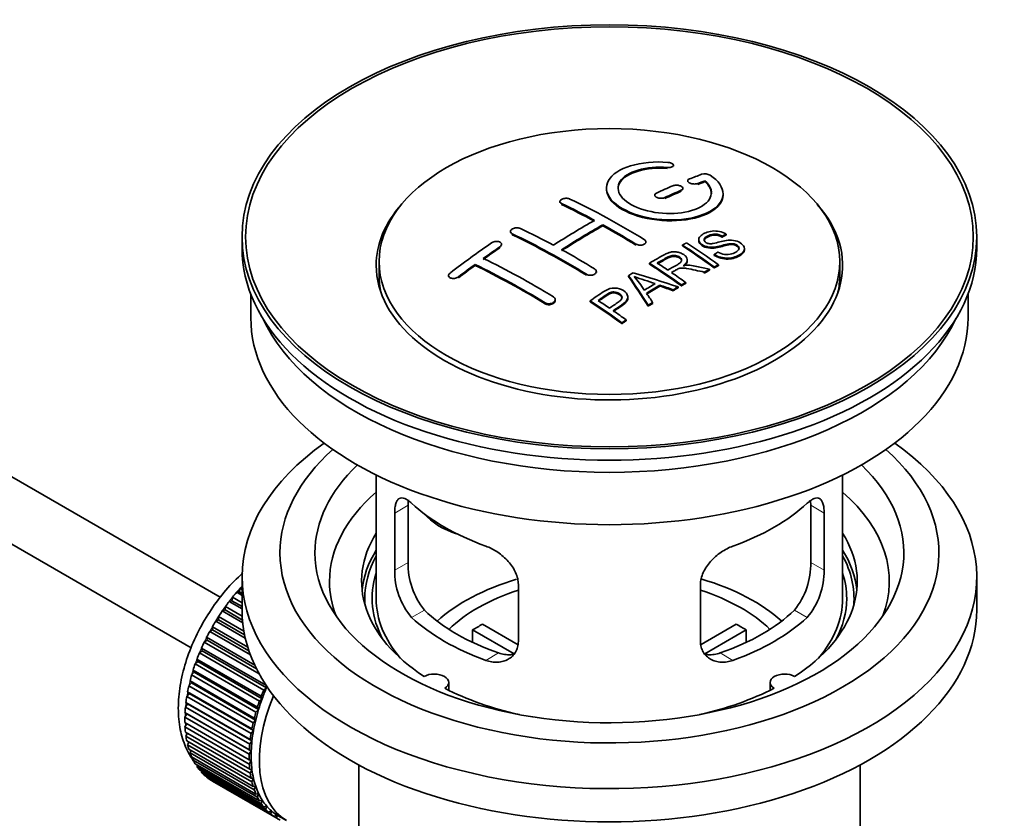
# Model space of a CAD drawing. Units: millimetres. Extents: x 0 to 1612, y 0 to 2040.
# Drawn here: x 1444 to 1528, y 212 to 280 of the extents above; entities that cross this region are included whole.
import ezdxf

# ---------------------------------------------------------------- set-up
doc = ezdxf.new("R2010")
doc.units = ezdxf.units.MM
doc.layers.add('DV6_Défaut', color=7, linetype='Continuous')
doc.layers.add('Défaut', color=7, linetype='Continuous')

# ---------------------------------------------------------------- blocks, each defined once
blk = doc.blocks.new('SE5')
at = {"layer": 'DV6_Défaut', "color": 7, "linetype": 'Continuous', "lineweight": 35}
for p, q in [((1460.899, 230.558), (1361.542, 287.922)), ((1359.264, 283.464), (1458.416, 226.218)), ((1499.762, 267.536), (1499.762, 267.619)), ((1500.986, 266.285), (1500.986, 266.202)), ((1502.457, 266.209), (1502.457, 266.291)), ((1500.572, 265.55), (1500.572, 265.633)), ((1504.011, 265.078), (1504.011, 265.161)), ((1490.026, 264.504), (1490.026, 264.422)), ((1498.158, 265.061), (1498.158, 264.978)), ((1485.783, 261.924), (1485.783, 261.842)), ((1493.708, 262.424), (1493.708, 262.506)), ((1462.768, 261.478), (1462.768, 260.498)), ((1497.39, 260.958), (1497.39, 261.04)), ((1501.924, 261.235), (1501.924, 261.153)), ((1503.945, 261.453), (1503.945, 261.535)), ((1504.267, 261.63), (1504.267, 261.713)), ((1525.768, 260.498), (1525.768, 261.478)), ((1485.016, 260.756), (1485.016, 260.838)), ((1500.525, 260.691), (1500.525, 260.773)), ((1505.85, 260.371), (1505.85, 260.454)), ((1474.518, 259.355), (1474.518, 258.131)), ((1497.711, 259.143), (1497.711, 259.224)), ((1500.946, 259.42), (1500.946, 259.502)), ((1503.259, 259.889), (1503.259, 259.971)), ((1514.018, 258.131), (1514.018, 259.355)), ((1482.748, 259.03), (1482.748, 259.113)), ((1493.147, 258.424), (1493.147, 258.506)), ((1502.402, 258.366), (1502.402, 258.448)), ((1502.854, 258.607), (1502.854, 258.689)), ((1503.261, 258.82), (1503.261, 258.903)), ((1503.623, 259.007), (1503.623, 259.089)), ((1480.48, 258.151), (1480.48, 258.068)), ((1495.91, 258.063), (1495.91, 258.144)), ((1500.807, 257.48), (1500.807, 257.562)), ((1498.597, 257.251), (1498.597, 257.333)), ((1499.742, 256.857), (1499.742, 256.94)), ((1500.155, 257.101), (1500.155, 257.184)), ((1500.446, 257.272), (1500.446, 257.354)), ((1463.518, 256.553), (1463.518, 254.538)), ((1489.612, 256.016), (1489.612, 256.099)), ((1492.609, 255.901), (1492.609, 255.983)), ((1495.855, 256.205), (1495.855, 256.287)), ((1497.977, 255.772), (1497.977, 255.855)), ((1525.018, 254.538), (1525.018, 256.553)), ((1497.594, 255.528), (1497.594, 255.611)), ((1495.706, 254.277), (1495.706, 254.359)), ((1495.345, 254.029), (1495.345, 254.111)), ((1474.268, 241.053), (1474.268, 230.451)), ((1514.268, 230.451), (1514.268, 241.053)), ((1477.006, 233.549), (1477.006, 238.448)), ((1511.529, 238.448), (1511.529, 233.549)), ((1475.854, 237.783), (1475.854, 232.884)), ((1512.681, 232.884), (1512.681, 237.783)), ((1462.768, 232.329), (1462.768, 229.472)), ((1525.768, 229.472), (1525.768, 232.329)), ((1486.461, 226.761), (1486.461, 231.66)), ((1502.075, 231.66), (1502.075, 226.761)), ((1461.903, 230.266), (1461.954, 230.566)), ((1461.954, 230.566), (1462.768, 230.096)), ((1462.308, 230.99), (1462.532, 231.019)), ((1462.768, 230.725), (1462.308, 230.99)), ((1462.532, 231.019), (1462.604, 231.325)), ((1462.532, 231.019), (1462.768, 230.883)), ((1462.604, 231.325), (1462.768, 231.23)), ((1461.308, 229.468), (1461.337, 229.759)), ((1461.337, 229.759), (1462.782, 228.925)), ((1461.673, 230.209), (1461.903, 230.266)), ((1462.768, 229.577), (1461.673, 230.209)), ((1461.903, 230.266), (1462.768, 229.767)), ((1460.75, 228.631), (1460.758, 228.913)), ((1460.758, 228.913), (1462.924, 227.662)), ((1461.072, 229.384), (1461.308, 229.468)), ((1462.825, 228.372), (1461.072, 229.384)), ((1461.308, 229.468), (1462.804, 228.604)), ((1460.234, 227.764), (1460.22, 228.033)), ((1460.22, 228.033), (1463.257, 226.28)), ((1460.511, 228.522), (1460.75, 228.631)), ((1463.046, 227.058), (1460.511, 228.522)), ((1460.75, 228.631), (1462.985, 227.341)), ((1483.386, 228.242), (1486.43, 226.485)), ((1502.129, 226.498), (1505.149, 228.242)), ((1459.994, 227.629), (1460.234, 227.764)), ((1463.485, 225.613), (1459.994, 227.629)), ((1460.234, 227.764), (1463.361, 225.958)), ((1486.086, 225.704), (1482.538, 227.752)), ((1482.538, 226.683), (1482.538, 227.752)), ((1505.998, 227.752), (1502.46, 225.71)), ((1505.998, 227.752), (1505.998, 226.683)), ((1459.525, 226.712), (1459.764, 226.872)), ((1464.229, 223.996), (1459.525, 226.712)), ((1459.764, 226.872), (1459.729, 227.126)), ((1459.729, 227.126), (1463.849, 224.748)), ((1459.764, 226.872), (1464.006, 224.423)), ((1459.108, 225.78), (1459.345, 225.963)), ((1464.624, 222.596), (1459.108, 225.78)), ((1459.345, 225.963), (1459.289, 226.2)), ((1459.289, 226.2), (1464.804, 223.016)), ((1459.345, 225.963), (1464.86, 222.779)), ((1458.747, 224.84), (1458.978, 225.044)), ((1464.262, 221.655), (1458.747, 224.84)), ((1458.978, 225.044), (1458.902, 225.262)), ((1458.902, 225.262), (1464.417, 222.078)), ((1458.978, 225.044), (1464.494, 221.86)), ((1458.443, 223.898), (1458.669, 224.123)), ((1463.959, 220.714), (1458.443, 223.898)), ((1458.669, 224.123), (1458.572, 224.32)), ((1458.572, 224.32), (1464.088, 221.136)), ((1458.669, 224.123), (1464.184, 220.938)), ((1458.201, 222.964), (1458.418, 223.206)), ((1463.716, 219.779), (1458.201, 222.964)), ((1458.418, 223.206), (1458.302, 223.382)), ((1458.302, 223.382), (1463.817, 220.197)), ((1458.418, 223.206), (1463.933, 220.022)), ((1464.804, 223.016), (1464.86, 222.779)), ((1480.492, 222.58), (1480.492, 223.246)), ((1508.044, 223.246), (1508.044, 222.58)), ((1458.021, 222.043), (1458.228, 222.302)), ((1458.228, 222.302), (1458.094, 222.454)), ((1458.094, 222.454), (1463.609, 219.27)), ((1458.228, 222.302), (1463.743, 219.118)), ((1464.417, 222.078), (1464.494, 221.86)), ((1464.86, 222.779), (1464.624, 222.596)), ((1457.905, 221.144), (1458.101, 221.418)), ((1458.101, 221.418), (1457.949, 221.545)), ((1457.949, 221.545), (1463.464, 218.36)), ((1463.536, 218.859), (1458.021, 222.043)), ((1458.101, 221.418), (1463.616, 218.233)), ((1464.494, 221.86), (1464.262, 221.655)), ((1457.854, 220.275), (1458.037, 220.56)), ((1458.037, 220.56), (1457.869, 220.661)), ((1457.869, 220.661), (1463.384, 217.477)), ((1463.42, 217.96), (1457.905, 221.144)), ((1458.037, 220.56), (1463.552, 217.375)), ((1464.184, 220.938), (1463.959, 220.714)), ((1464.088, 221.136), (1464.184, 220.938)), ((1463.37, 217.09), (1457.854, 220.275)), ((1457.854, 219.81), (1463.37, 216.626)), ((1457.869, 219.441), (1458.023, 219.713)), ((1463.933, 220.022), (1463.716, 219.779)), ((1463.817, 220.197), (1463.933, 220.022)), ((1463.384, 216.256), (1457.869, 219.441)), ((1457.905, 218.999), (1463.42, 215.815)), ((1457.949, 218.65), (1458.075, 218.901)), ((1463.743, 219.118), (1463.536, 218.859)), ((1463.609, 219.27), (1463.743, 219.118)), ((1463.464, 215.465), (1457.949, 218.65)), ((1458.021, 218.234), (1463.536, 215.05)), ((1458.094, 217.907), (1458.193, 218.135)), ((1463.609, 214.723), (1458.094, 217.907)), ((1463.616, 218.233), (1463.42, 217.96)), ((1463.464, 218.36), (1463.616, 218.233)), ((1458.201, 217.521), (1463.716, 214.337)), ((1458.302, 217.22), (1458.377, 217.42)), ((1463.817, 214.036), (1458.302, 217.22)), ((1463.552, 217.375), (1463.37, 217.09)), ((1463.384, 217.477), (1463.552, 217.375)), ((1458.443, 216.867), (1463.959, 213.682)), ((1458.572, 216.593), (1458.625, 216.762)), ((1464.088, 213.409), (1458.572, 216.593)), ((1458.747, 216.276), (1464.262, 213.091)), ((1458.902, 216.032), (1458.935, 216.167)), ((1463.37, 216.626), (1463.552, 216.551)), ((1463.552, 216.551), (1463.384, 216.256)), ((1472.768, 216.18), (1472.768, 199.016)), ((1515.768, 199.016), (1515.768, 216.18)), ((1464.417, 212.848), (1458.902, 216.032)), ((1459.108, 215.753), (1464.624, 212.568)), ((1459.289, 215.541), (1459.307, 215.638)), ((1464.804, 212.357), (1459.289, 215.541)), ((1463.42, 215.815), (1463.616, 215.767)), ((1463.616, 215.767), (1463.464, 215.465)), ((1459.525, 215.302), (1465.04, 212.117)), ((1459.729, 215.124), (1459.736, 215.18)), ((1465.245, 211.94), (1459.729, 215.124)), ((1459.994, 214.927), (1465.509, 211.743)), ((1460.22, 214.784), (1460.221, 214.796)), ((1465.736, 211.6), (1460.22, 214.784)), ((1463.536, 215.05), (1463.743, 215.03)), ((1463.743, 215.03), (1463.609, 214.723)), ((1463.716, 214.337), (1463.933, 214.345)), ((1463.933, 214.345), (1463.817, 214.036)), ((1463.959, 213.682), (1464.184, 213.718)), ((1464.184, 213.718), (1464.088, 213.409)), ((1464.262, 213.091), (1464.494, 213.154)), ((1464.494, 213.154), (1464.417, 212.848)), ((1464.624, 212.568), (1464.86, 212.658)), ((1464.86, 212.658), (1464.804, 212.357)), ((1465.04, 212.117), (1465.28, 212.234)), ((1465.28, 212.234), (1465.245, 211.94)), ((1465.509, 211.743), (1465.749, 211.884)), ((1465.749, 211.884), (1465.736, 211.6)), ((1465.874, 211.809), (1466.581, 211.4))]:
    blk.add_line(p, q, dxfattribs=at)
at = {"layer": 'DV6_Défaut', "color": 7, "linetype": 'Continuous', "lineweight": 18}
for p, q in [((1499.234, 267.342), (1499.234, 267.425)), ((1501.84, 265.968), (1501.84, 266.051)), ((1500.425, 265.386), (1500.425, 265.468)), ((1490.172, 264.244), (1490.172, 264.326)), ((1499.011, 264.76), (1499.011, 264.842)), ((1485.93, 261.655), (1485.93, 261.737)), ((1484.869, 260.536), (1484.869, 260.618)), ((1496.536, 260.775), (1496.536, 260.857)), ((1481.334, 257.971), (1481.334, 258.054)), ((1492.294, 258.186), (1492.294, 258.268)), ((1488.758, 255.732), (1488.758, 255.815)), ((1475.854, 237.783), (1477.006, 238.448)), ((1512.681, 237.783), (1511.529, 238.448)), ((1475.854, 232.884), (1477.006, 233.549)), ((1512.681, 232.884), (1511.529, 233.549)), ((1477.306, 228.824), (1478.397, 229.453)), ((1511.229, 228.824), (1510.138, 229.453)), ((1483.67, 225.149), (1484.761, 225.779)), ((1504.865, 225.149), (1503.774, 225.779))]:
    blk.add_line(p, q, dxfattribs=at)
at = {"layer": 'DV6_Défaut', "color": 7, "linetype": 'Continuous', "lineweight": 35}
for centre, radius, start, end in [((1502.446, 265.939), 0.943, 60.00969, 106.81459), ((1528.357, 351.378), 98.635, 251.08497, 252.19004), ((1491.424, 253.469), 6.764, 30.44282, 42.84961), ((1483.326, 233.411), 6.321, 178.7495, 218.76651), ((1505.211, 233.411), 6.32, 321.23072, 1.25327), ((1481.991, 232.789), 6.137, 179.1058, 220.24344), ((1506.544, 232.789), 6.138, 319.7591, 0.89167)]:
    blk.add_arc(centre, radius, start, end, dxfattribs=at)
for centre, major_axis in [((1494.268, 261.478), (-31.5, 0)), ((1494.268, 261.478), (-31.2, 0)), ((1494.268, 259.355), (-19.75, 0))]:
    blk.add_ellipse(centre, major_axis=major_axis, ratio=0.57735, dxfattribs=at)
for centre, major_axis, ratio, start_param, end_param in [((1492.766, 199.998), (38.191, 66.149), 0.57735, 0.610319, 0.629859), ((1493.473, 199.59), (38.202, 66.168), 0.57735, 0.618327, 0.629903), ((1493.473, 199.59), (38.152, 66.081), 0.57735, 0.618106, 0.629698), ((1492.766, 199.998), (38.191, 66.149), 0.57735, 0.656311, 0.682673), ((1493.473, 199.59), (38.202, 66.168), 0.57735, 0.656348, 0.682702), ((1493.473, 199.59), (38.152, 66.081), 0.57735, 0.656177, 0.682567), ((1494.857, 199.47), (-38.204, 66.171), 0.57735, -0.751044, -0.698591), ((1495.564, 199.879), (-38.195, 66.156), 0.57735, -0.816502, -0.698571), ((1494.268, 259.029), (-20, 0), 0.57735, 5.812697, 6.283185), ((1494.268, 259.029), (-20, 0), 0.57735, 0, 3.612081), ((1494.857, 199.47), (-38.154, 66.084), 0.57735, -0.750999, -0.698477), ((1492.412, 200.202), (38.183, 66.136), 0.57735, 0.774495, 0.839996), ((1491.321, 197.429), (-38.149, 66.076), 0.57735, -0.750995, -0.698467), ((1493.119, 199.794), (38.197, 66.16), 0.57735, 0.774499, 0.839976), ((1493.119, 199.794), (38.147, 66.073), 0.57735, 0.774485, 0.840048), ((1494.857, 199.47), (-38.204, 66.171), 0.57735, -0.816495, -0.764137), ((1494.857, 199.47), (-38.154, 66.084), 0.57735, -0.816536, -0.764109), ((1489.23, 202.039), (38.04, 65.886), 0.57735, 0.879748, 0.946019), ((1490.614, 197.021), (-38.119, 66.023), 0.57735, -0.816564, -0.698397), ((1490.614, 197.021), (-38.068, 65.936), 0.57735, -0.816605, -0.698282), ((1497.297, 200.879), (-38.146, 66.071), 0.57735, -0.902932, -0.852005), ((1494.268, 260.498), (-31.5, 0), 0.57735, 0, 3.141593), ((1489.937, 201.631), (38.083, 65.962), 0.57735, 0.87964, 0.906051), ((1489.937, 201.631), (38.033, 65.875), 0.57735, 0.879764, 0.906211), ((1491.321, 197.429), (-38.149, 66.076), 0.57735, -0.816539, -0.764107), ((1496.935, 200.67), (-38.159, 66.094), 0.57735, -0.902891, -0.851981), ((1496.935, 200.67), (-38.109, 66.007), 0.57735, -0.903046, -0.852069), ((1487.785, 195.388), (-37.93, 65.697), 0.57735, -0.816719, -0.704578), ((1494.12, 199.045), (-38.206, 66.175), 0.57735, -0.902747, -0.8519), ((1494.481, 199.254), (-38.206, 66.174), 0.57735, -0.874288, -0.857535), ((1489.937, 201.631), (38.083, 65.962), 0.57735, 0.919287, 0.945834), ((1489.937, 201.631), (38.033, 65.875), 0.57735, 0.919465, 0.946047), ((1487.078, 194.98), (-37.866, 65.586), 0.57735, -0.816772, -0.704441), ((1487.078, 194.98), (-37.816, 65.499), 0.57735, -0.816814, -0.704333), ((1497.858, 197.058), (38.122, 66.028), 0.57735, 0.814323, 0.821538), ((1492.736, 197.019), (-61.757, 44.823), 0.753053, -1.176203, -1.121249), ((1494.12, 199.045), (-38.156, 66.088), 0.57735, -0.902902, -0.851987), ((1494.481, 199.254), (-38.206, 66.174), 0.57735, -0.902748, -0.880117), ((1500.594, 195.478), (37.943, 65.72), 0.57735, 0.743258, 0.751689), ((1500.594, 195.478), (37.893, 65.632), 0.57735, 0.743202, 0.751645), ((1494.268, 258.131), (-19.75, 0), 0.57735, 0, 0.122647), ((1493.583, 198.955), (-18.998, 74.009), 0.331719, -0.788162, -0.733629), ((1493.583, 198.955), (-18.973, 73.912), 0.331719, -0.788333, -0.733727), ((1494.268, 258.131), (-19.75, 0), 0.57735, 3.018945, 3.141593), ((1499.47, 196.127), (38.029, 65.867), 0.57735, 0.809222, 0.826579), ((1499.766, 195.956), (38.008, 65.831), 0.57735, 0.807137, 0.828517), ((1499.766, 195.956), (37.957, 65.744), 0.57735, 0.807165, 0.828574), ((1492.505, 196.853), (-60.331, 46.694), 0.745458, -1.151579, -1.135069), ((1492.505, 196.853), (-60.252, 46.632), 0.745458, -1.151716, -1.135185), ((1500.594, 195.478), (37.943, 65.72), 0.57735, 0.793583, 0.801272), ((1500.594, 195.478), (37.893, 65.632), 0.57735, 0.793596, 0.801295), ((1489.019, 196.1), (-38.025, 65.862), 0.57735, -0.903307, -0.852216), ((1489.019, 196.1), (-37.975, 65.775), 0.57735, -0.903464, -0.852305), ((1489.38, 196.308), (-38.049, 65.903), 0.57735, -0.876427, -0.858164), ((1493.874, 199.024), (-19.948, 73.761), 0.346349, -0.789863, -0.773448), ((1500.594, 195.478), (37.943, 65.719), 0.57735, 0.834184, 0.841329), ((1489.38, 196.308), (-38.049, 65.903), 0.57735, -0.903232, -0.882428), ((1500.594, 195.478), (37.893, 65.632), 0.57735, 0.834248, 0.841402), ((1494.268, 254.538), (-30.75, 0), 0.57735, 0, 3.141593), ((1494.268, 259.029), (-30.75, 0), 0.57735, 0.25974, 2.881853), ((1494.268, 232.329), (-31.5, 0), 0.57735, 5.60183, 6.283185), ((1494.268, 232.329), (-31.5, 0), 0.57735, 0, 3.822948), ((1494.268, 234.371), (-28.25, 0), 0.57735, 5.708569, 6.283185), ((1494.268, 234.371), (-28.25, 0), 0.57735, 0, 3.716209), ((1494.268, 234.371), (-25.25, 0), 0.57735, 5.739722, 6.283185), ((1494.268, 234.371), (-25.25, 0), 0.57735, 0, 3.685056), ((1494.268, 231.921), (-23.999, 0), 0.57735, 5.697563, 6.283185), ((1494.268, 231.921), (-23.999, 0), 0.57735, 2.925762, 3.727215), ((1494.268, 244.74), (-20, 0), 0.57735, 0.558455, 1.012341), ((1494.268, 244.74), (20, 0), 0.57735, 5.270844, 5.72473), ((1481.935, 239.926), (-4.535, 2.105), 0.788675, 1.081911, 1.762437), ((1494.268, 231.921), (21.25, 0), 0.57735, 2.796891, 3.868159), ((1494.268, 231.921), (-21.25, 0), 0.57735, 2.415027, 3.486294), ((1494.268, 230.451), (21.25, 0), 0.57735, 2.796891, 3.081661), ((1494.268, 230.451), (-20.976, 0), 0.57735, 5.976935, 6.283185), ((1494.268, 230.451), (-21.25, 0), 0.57735, 3.201525, 3.486294), ((1494.268, 230.451), (-20.976, 0), 0.57735, 3.093913, 3.447843), ((1494.268, 230.451), (20.35, 0), 0.57735, 2.955859, 3.445055), ((1494.268, 230.451), (20.35, 0), 0.57735, 0, 0.185734), ((1465.984, 224.736), (5.75, 9.959), 0.57735, 1.191961, 1.214048), ((1494.268, 231.921), (-23.999, 0), 0.57735, 0, 0.21583), ((1494.268, 223.103), (-17.5, 0), 0.57735, 5.184208, 5.717814), ((1494.268, 223.103), (-17.5, 0), 0.57735, 3.706964, 4.242738), ((1465.984, 224.736), (5.75, 9.959), 0.57735, 1.254346, 1.303808), ((1494.268, 223.103), (-16, 0), 0.57735, 5.222101, 5.748726), ((1494.268, 223.103), (-16, 0), 0.57735, 3.676052, 4.202677), ((1465.984, 224.736), (5.75, 9.959), 0.57735, 1.344106, 1.393567), ((1494.268, 230.451), (-20.976, 0), 0.57735, 0, 0.04768), ((1494.268, 230.451), (-20, 0), 0.57735, 0, 0.458666), ((1494.268, 230.451), (-20, 0), 0.57735, 2.682927, 3.141593), ((1494.268, 230.451), (20.35, 0), 0.57735, 5.979723, 6.283185), ((1465.984, 224.736), (5.75, 9.959), 0.57735, 1.433866, 1.483327), ((1494.268, 229.472), (-31.5, 0), 0.57735, 0, 3.141593), ((1494.268, 234.942), (-20, 0), 0.57735, 0.558455, 1.012341), ((1494.268, 234.942), (-18.5, 0), 0.57735, 0.53969, 1.031106), ((1494.268, 234.942), (18.5, 0), 0.57735, 5.252079, 5.743495), ((1494.268, 234.942), (20, 0), 0.57735, 5.270844, 5.72473), ((1465.984, 224.736), (-5.75, -9.959), 0.57735, 4.665218, 4.71468), ((1494.268, 221.47), (-16, 0), 0.57735, -0.822907, -0.747889), ((1494.268, 221.47), (16, 0), 0.57735, 0.747889, 0.822907), ((1465.984, 224.736), (-5.75, -9.959), 0.57735, 4.754978, 4.804439), ((1465.984, 224.736), (-5.75, -9.959), 0.57735, -1.438447, -1.388986), ((1465.984, 224.736), (-5.75, -9.959), 0.57735, -1.348688, -1.299226), ((1465.984, 224.736), (-5.75, -9.959), 0.57735, -1.258928, -1.209466), ((1465.984, 224.736), (-5.75, -9.959), 0.57735, -1.169168, -1.119707), ((1479.242, 223.246), (-1.25, 0), 0.57735, 2.38561, 5.468371), ((1509.294, 223.246), (1.25, 0), 0.57735, 0.814814, 3.897575), ((1465.984, 224.736), (-5.75, -9.959), 0.57735, -1.079408, -1.029947), ((1472.206, 221.143), (-5.625, -9.743), 0.57735, 4.939342, 6.283185), ((1471.499, 221.552), (-5.75, -9.959), 0.57735, -1.348688, -1.299226), ((1471.499, 221.552), (-5.625, -9.743), 0.57735, -1.368837, -1.279077), ((1494.268, 231.921), (21.25, 0), 0.57735, 3.985823, 4.340705), ((1494.268, 231.921), (21.25, 0), 0.57735, 5.084073, 5.438955), ((1465.984, 224.736), (-5.75, -9.959), 0.57735, -0.989648, -0.940187), ((1471.499, 221.552), (-5.75, -9.959), 0.57735, -1.258928, -1.209466), ((1471.499, 221.552), (-5.625, -9.743), 0.57735, -1.279077, -1.189317), ((1465.984, 224.736), (-5.75, -9.959), 0.57735, -0.899889, -0.850427), ((1471.499, 221.552), (-5.75, -9.959), 0.57735, -1.169168, -1.119707), ((1471.499, 221.552), (-5.625, -9.743), 0.57735, -1.189317, -1.099557), ((1465.984, 224.736), (-5.75, -9.959), 0.57735, -0.810129, -0.760668), ((1471.499, 221.552), (-5.75, -9.959), 0.57735, -1.079408, -1.029947), ((1471.499, 221.552), (-5.625, -9.743), 0.57735, -1.099557, -1.009798), ((1465.984, 224.736), (-5.75, -9.959), 0.57735, -0.720369, -0.670908), ((1471.499, 221.552), (-5.75, -9.959), 0.57735, -0.989648, -0.940187), ((1471.499, 221.552), (-5.625, -9.743), 0.57735, -1.009798, -0.920038), ((1465.984, 224.736), (-5.75, -9.959), 0.57735, -0.630609, -0.581148), ((1465.984, 224.736), (-5.75, -9.959), 0.57735, -0.540849, -0.491388), ((1471.499, 221.552), (-5.75, -9.959), 0.57735, -0.899889, -0.850427), ((1471.499, 221.552), (-5.625, -9.743), 0.57735, -0.920038, -0.830278), ((1465.984, 224.736), (-5.75, -9.959), 0.57735, -0.45109, -0.401628), ((1471.499, 221.552), (-5.75, -9.959), 0.57735, -0.810129, -0.760668), ((1471.499, 221.552), (-5.625, -9.743), 0.57735, -0.830278, -0.740518), ((1465.984, 224.736), (-5.75, -9.959), 0.57735, -0.36133, -0.311869), ((1471.499, 221.552), (-5.75, -9.959), 0.57735, -0.720369, -0.670908), ((1471.499, 221.552), (-5.625, -9.743), 0.57735, -0.740518, -0.650758), ((1465.984, 224.736), (-5.75, -9.959), 0.57735, -0.27157, -0.222109), ((1465.984, 224.736), (-5.75, -9.959), 0.57735, -0.18181, -0.132349), ((1471.499, 221.552), (-5.75, -9.959), 0.57735, -0.630609, -0.581148), ((1471.499, 221.552), (-5.625, -9.743), 0.57735, -0.650758, -0.560999), ((1465.984, 224.736), (-5.75, -9.959), 0.57735, 6.191135, 6.240596), ((1471.499, 221.552), (-5.75, -9.959), 0.57735, -0.540849, -0.491388), ((1471.499, 221.552), (-5.625, -9.743), 0.57735, -0.560999, -0.471239), ((1471.499, 221.552), (-5.75, -9.959), 0.57735, -0.45109, -0.401628), ((1471.499, 221.552), (-5.625, -9.743), 0.57735, -0.471239, -0.381479), ((1471.499, 221.552), (-5.625, -9.743), 0.57735, -0.381479, -0.291719), ((1471.499, 221.552), (-5.75, -9.959), 0.57735, -0.36133, -0.311869), ((1471.499, 221.552), (-5.75, -9.959), 0.57735, -0.27157, -0.222109), ((1471.499, 221.552), (-5.625, -9.743), 0.57735, -0.291719, -0.20196), ((1471.499, 221.552), (-5.75, -9.959), 0.57735, -0.18181, -0.132349), ((1471.499, 221.552), (-5.625, -9.743), 0.57735, 6.081226, 6.170986), ((1471.499, 221.552), (-5.75, -9.959), 0.57735, 6.191135, 6.240596), ((1471.499, 221.552), (-5.625, -9.743), 0.57735, 6.170986, 6.260745), ((1471.499, 221.552), (5.75, 9.959), 0.57735, 3.139302, 3.188763), ((1471.499, 221.552), (5.625, 9.743), 0.57735, 3.119153, 3.141593)]:
    blk.add_ellipse(centre, major_axis=major_axis, ratio=ratio, start_param=start_param, end_param=end_param, dxfattribs=at)
at = {"layer": 'DV6_Défaut', "color": 7, "linetype": 'Continuous', "lineweight": 18}
for start_param, end_param in [(1.182193, 2.254983), (-3.97227, -3.938075), (-3.878615, -3.848215), (-3.783987, -3.758625)]:
    blk.add_ellipse((1465.842, 224.818), major_axis=(5.625, 9.743), ratio=0.57735, start_param=start_param, end_param=end_param, dxfattribs=at)
at = {"layer": 'DV6_Défaut', "color": 7, "linetype": 'Continuous', "lineweight": 35}
for points, knots in [([(1499.289, 267.866), (1498.152, 267.956), (1497.008, 267.849), (1495.166, 267.288), (1494.49, 266.842), (1493.889, 265.791), (1493.973, 265.201), (1494.886, 264.122), (1495.702, 263.649), (1497.735, 263.027), (1498.916, 262.888), (1501.151, 263.005), (1502.161, 263.257), (1503.602, 264.054), (1504.003, 264.58), (1504.019, 265.705), (1503.634, 266.277), (1502.918, 266.756)], [0, 0, 0, 0, 0.125, 0.125, 0.25, 0.25, 0.375, 0.375, 0.5, 0.5, 0.625, 0.625, 0.75, 0.75, 0.875, 0.875, 1, 1, 1, 1]), ([(1499.234, 267.425), (1499.289, 267.421), (1499.346, 267.421), (1499.4, 267.425), (1499.453, 267.428), (1499.504, 267.437), (1499.55, 267.448), (1499.595, 267.46), (1499.636, 267.476), (1499.668, 267.494), (1499.701, 267.513), (1499.726, 267.535), (1499.742, 267.558), (1499.758, 267.581), (1499.764, 267.607), (1499.761, 267.632), (1499.757, 267.658), (1499.744, 267.684), (1499.721, 267.708), (1499.699, 267.733), (1499.667, 267.756), (1499.629, 267.777), (1499.591, 267.797), (1499.545, 267.815), (1499.496, 267.829), (1499.447, 267.843), (1499.393, 267.854), (1499.338, 267.861), (1499.322, 267.863), (1499.306, 267.865), (1499.289, 267.866)], [0, 0, 0, 0, 0.106345, 0.106345, 0.106345, 0.212802, 0.212802, 0.212802, 0.320388, 0.320388, 0.320388, 0.429459, 0.429459, 0.429459, 0.53931, 0.53931, 0.53931, 0.648865, 0.648865, 0.648865, 0.75716, 0.75716, 0.75716, 0.86381, 0.86381, 0.86381, 0.969178, 0.969178, 0.969178, 1, 1, 1, 1]), ([(1502.457, 266.291), (1502.911, 265.888), (1503.093, 265.435), (1502.862, 264.577), (1502.454, 264.193), (1501.195, 263.641), (1500.364, 263.486), (1498.601, 263.472), (1497.691, 263.616), (1496.173, 264.15), (1495.578, 264.535), (1494.955, 265.387), (1494.93, 265.847), (1495.456, 266.652), (1496.006, 266.993), (1497.452, 267.415), (1498.352, 267.495), (1499.234, 267.425)], [0, 0, 0, 0, 0.125, 0.125, 0.25, 0.25, 0.375, 0.375, 0.5, 0.5, 0.625, 0.625, 0.75, 0.75, 0.875, 0.875, 1, 1, 1, 1]), ([(1495.013, 265.589), (1495.013, 265.788), (1495.073, 265.984), (1495.456, 266.569), (1496.006, 266.911), (1497.452, 267.332), (1498.352, 267.412), (1499.234, 267.342)], [0, 0, 0, 0, 0.185958, 0.185958, 0.592979, 0.592979, 1, 1, 1, 1]), ([(1501.133, 266.442), (1501.093, 266.426), (1501.059, 266.406), (1501.035, 266.384), (1501.01, 266.361), (1500.995, 266.336), (1500.989, 266.309), (1500.983, 266.283), (1500.987, 266.255), (1501, 266.228), (1501.014, 266.201), (1501.037, 266.174), (1501.067, 266.149), (1501.098, 266.125), (1501.137, 266.102), (1501.181, 266.082), (1501.225, 266.063), (1501.275, 266.046), (1501.328, 266.034), (1501.38, 266.021), (1501.436, 266.013), (1501.491, 266.009), (1501.547, 266.005), (1501.603, 266.005), (1501.655, 266.01), (1501.707, 266.015), (1501.757, 266.024), (1501.801, 266.037), (1501.814, 266.041), (1501.827, 266.046), (1501.84, 266.051)], [0, 0, 0, 0, 0.109174, 0.109174, 0.109174, 0.218497, 0.218497, 0.218497, 0.327426, 0.327426, 0.327426, 0.435186, 0.435186, 0.435186, 0.541638, 0.541638, 0.541638, 0.647225, 0.647225, 0.647225, 0.752751, 0.752751, 0.752751, 0.859028, 0.859028, 0.859028, 0.966552, 0.966552, 0.966552, 1, 1, 1, 1]), ([(1494.013, 265.588), (1494.014, 265.25), (1494.154, 264.905), (1494.886, 264.04), (1495.702, 263.567), (1497.735, 262.945), (1498.916, 262.806), (1501.151, 262.923), (1502.161, 263.175), (1503.602, 263.972), (1504.003, 264.498), (1504.011, 265.066), (1504.011, 265.072), (1504.011, 265.078)], [0, 0, 0, 0, 0.131021, 0.131021, 0.347684, 0.347684, 0.564347, 0.564347, 0.78101, 0.78101, 0.997673, 0.997673, 1, 1, 1, 1]), ([(1498.304, 265.233), (1498.264, 265.214), (1498.231, 265.192), (1498.207, 265.168), (1498.182, 265.143), (1498.167, 265.116), (1498.161, 265.088), (1498.155, 265.06), (1498.158, 265.03), (1498.171, 265.002), (1498.184, 264.974), (1498.207, 264.946), (1498.237, 264.921), (1498.267, 264.895), (1498.306, 264.872), (1498.35, 264.853), (1498.394, 264.833), (1498.444, 264.817), (1498.497, 264.806), (1498.55, 264.794), (1498.606, 264.787), (1498.662, 264.784), (1498.717, 264.782), (1498.774, 264.784), (1498.826, 264.791), (1498.879, 264.798), (1498.929, 264.81), (1498.972, 264.826), (1498.986, 264.831), (1498.999, 264.836), (1499.011, 264.842)], [0, 0, 0, 0, 0.108146, 0.108146, 0.108146, 0.216425, 0.216425, 0.216425, 0.324589, 0.324589, 0.324589, 0.432285, 0.432285, 0.432285, 0.53939, 0.53939, 0.53939, 0.646047, 0.646047, 0.646047, 0.752591, 0.752591, 0.752591, 0.8594, 0.8594, 0.8594, 0.966741, 0.966741, 0.966741, 1, 1, 1, 1]), ([(1500.425, 265.468), (1500.465, 265.485), (1500.499, 265.506), (1500.523, 265.53), (1500.547, 265.553), (1500.563, 265.58), (1500.569, 265.607), (1500.575, 265.634), (1500.571, 265.663), (1500.558, 265.69), (1500.545, 265.718), (1500.522, 265.745), (1500.492, 265.77), (1500.461, 265.795), (1500.423, 265.819), (1500.378, 265.838), (1500.335, 265.858), (1500.284, 265.874), (1500.232, 265.886), (1500.179, 265.898), (1500.123, 265.906), (1500.067, 265.909), (1500.012, 265.912), (1499.956, 265.911), (1499.903, 265.905), (1499.851, 265.899), (1499.801, 265.888), (1499.757, 265.874), (1499.744, 265.869), (1499.731, 265.864), (1499.718, 265.859)], [0, 0, 0, 0, 0.108609, 0.108609, 0.108609, 0.217357, 0.217357, 0.217357, 0.325874, 0.325874, 0.325874, 0.433612, 0.433612, 0.433612, 0.540434, 0.540434, 0.540434, 0.64661, 0.64661, 0.64661, 0.752687, 0.752687, 0.752687, 0.859246, 0.859246, 0.859246, 0.966661, 0.966661, 0.966661, 1, 1, 1, 1]), ([(1490.172, 264.326), (1490.133, 264.345), (1490.099, 264.368), (1490.075, 264.393), (1490.051, 264.419), (1490.035, 264.447), (1490.029, 264.475), (1490.023, 264.504), (1490.026, 264.534), (1490.039, 264.563), (1490.052, 264.592), (1490.074, 264.62), (1490.105, 264.646), (1490.135, 264.671), (1490.173, 264.695), (1490.217, 264.714), (1490.261, 264.734), (1490.312, 264.75), (1490.365, 264.762), (1490.417, 264.773), (1490.474, 264.78), (1490.53, 264.782), (1490.585, 264.784), (1490.642, 264.781), (1490.694, 264.774), (1490.747, 264.766), (1490.797, 264.753), (1490.84, 264.737), (1490.854, 264.732), (1490.867, 264.726), (1490.88, 264.72)], [0, 0, 0, 0, 0.107899, 0.107899, 0.107899, 0.215929, 0.215929, 0.215929, 0.323875, 0.323875, 0.323875, 0.431486, 0.431486, 0.431486, 0.538676, 0.538676, 0.538676, 0.645549, 0.645549, 0.645549, 0.752343, 0.752343, 0.752343, 0.859331, 0.859331, 0.859331, 0.966701, 0.966701, 0.966701, 1, 1, 1, 1]), ([(1485.93, 261.737), (1485.89, 261.756), (1485.857, 261.779), (1485.833, 261.806), (1485.809, 261.832), (1485.793, 261.862), (1485.786, 261.893), (1485.78, 261.923), (1485.783, 261.956), (1485.796, 261.987), (1485.808, 262.019), (1485.83, 262.051), (1485.86, 262.08), (1485.889, 262.109), (1485.928, 262.136), (1485.971, 262.159), (1486.014, 262.183), (1486.065, 262.202), (1486.117, 262.217), (1486.17, 262.232), (1486.226, 262.243), (1486.282, 262.248), (1486.339, 262.252), (1486.396, 262.252), (1486.449, 262.246), (1486.502, 262.24), (1486.552, 262.229), (1486.596, 262.213), (1486.61, 262.207), (1486.624, 262.202), (1486.637, 262.196)], [0, 0, 0, 0, 0.107142, 0.107142, 0.107142, 0.214439, 0.214439, 0.214439, 0.321322, 0.321322, 0.321322, 0.427866, 0.427866, 0.427866, 0.534455, 0.534455, 0.534455, 0.641451, 0.641451, 0.641451, 0.74904, 0.74904, 0.74904, 0.857152, 0.857152, 0.857152, 0.965487, 0.965487, 0.965487, 1, 1, 1, 1]), ([(1503.57, 260.161), (1503.738, 260.066), (1503.934, 259.983), (1504.364, 259.935), (1504.569, 259.962), (1504.927, 260.06), (1505.081, 260.131), (1505.326, 260.312), (1505.414, 260.428), (1505.345, 260.683), (1505.183, 260.813), (1504.763, 260.914), (1504.551, 260.883), (1503.989, 260.765), (1503.641, 260.643), (1503.04, 260.576), (1502.816, 260.582), (1502.405, 260.685), (1502.222, 260.781), (1501.979, 261.007), (1501.915, 261.139), (1501.935, 261.384), (1502.016, 261.495), (1502.35, 261.78), (1502.681, 261.919), (1503.481, 262.015), (1503.952, 261.912), (1504.267, 261.713)], [0, 0, 0, 0, 0.0625, 0.0625, 0.125, 0.125, 0.1875, 0.1875, 0.25, 0.25, 0.3125, 0.3125, 0.375, 0.375, 0.5, 0.5, 0.5625, 0.5625, 0.625, 0.625, 0.6875, 0.6875, 0.75, 0.75, 0.875, 0.875, 1, 1, 1, 1]), ([(1484.869, 260.618), (1484.908, 260.645), (1484.942, 260.676), (1484.966, 260.708), (1484.99, 260.739), (1485.006, 260.773), (1485.012, 260.806), (1485.019, 260.839), (1485.015, 260.872), (1485.003, 260.902), (1484.991, 260.932), (1484.969, 260.961), (1484.94, 260.985), (1484.911, 261.009), (1484.873, 261.03), (1484.83, 261.046), (1484.786, 261.062), (1484.736, 261.073), (1484.684, 261.078), (1484.631, 261.084), (1484.574, 261.083), (1484.518, 261.078), (1484.462, 261.072), (1484.405, 261.06), (1484.352, 261.044), (1484.298, 261.028), (1484.247, 261.006), (1484.203, 260.981), (1484.189, 260.973), (1484.175, 260.964), (1484.162, 260.955)], [0, 0, 0, 0, 0.106753, 0.106753, 0.106753, 0.213671, 0.213671, 0.213671, 0.320065, 0.320065, 0.320065, 0.426171, 0.426171, 0.426171, 0.532562, 0.532562, 0.532562, 0.639684, 0.639684, 0.639684, 0.747671, 0.747671, 0.747671, 0.856287, 0.856287, 0.856287, 0.96501, 0.96501, 0.96501, 1, 1, 1, 1]), ([(1497.243, 261.251), (1497.283, 261.227), (1497.316, 261.198), (1497.34, 261.168), (1497.365, 261.138), (1497.381, 261.105), (1497.387, 261.072), (1497.393, 261.04), (1497.39, 261.006), (1497.377, 260.975), (1497.365, 260.943), (1497.342, 260.913), (1497.313, 260.886), (1497.283, 260.859), (1497.244, 260.835), (1497.2, 260.816), (1497.157, 260.797), (1497.106, 260.782), (1497.053, 260.773), (1497, 260.764), (1496.944, 260.76), (1496.888, 260.761), (1496.832, 260.763), (1496.775, 260.77), (1496.722, 260.783), (1496.67, 260.795), (1496.619, 260.813), (1496.576, 260.835), (1496.562, 260.842), (1496.549, 260.849), (1496.536, 260.857)], [0, 0, 0, 0, 0.107295, 0.107295, 0.107295, 0.21472, 0.21472, 0.21472, 0.322097, 0.322097, 0.322097, 0.429424, 0.429424, 0.429424, 0.536743, 0.536743, 0.536743, 0.644097, 0.644097, 0.644097, 0.751515, 0.751515, 0.751515, 0.858997, 0.858997, 0.858997, 0.966516, 0.966516, 0.966516, 1, 1, 1, 1]), ([(1505.387, 260.418), (1505.387, 260.436), (1505.384, 260.454), (1505.345, 260.6), (1505.183, 260.731), (1504.763, 260.832), (1504.551, 260.801), (1503.989, 260.682), (1503.641, 260.561), (1503.04, 260.494), (1502.816, 260.5), (1502.405, 260.603), (1502.222, 260.699), (1501.987, 260.917), (1501.924, 261.039), (1501.924, 261.154)], [0, 0, 0, 0, 0.020465, 0.020465, 0.161809, 0.161809, 0.303153, 0.303153, 0.585841, 0.585841, 0.727185, 0.727185, 0.868529, 0.868529, 1, 1, 1, 1]), ([(1503.945, 261.535), (1503.776, 261.63), (1503.566, 261.702), (1503.139, 261.716), (1502.952, 261.66), (1502.641, 261.521), (1502.492, 261.439), (1502.356, 261.214), (1502.408, 261.068), (1502.654, 260.925), (1502.762, 260.893), (1502.976, 260.877), (1503.078, 260.894), (1503.368, 260.945), (1503.549, 260.995), (1504.096, 261.135), (1504.485, 261.237), (1505.331, 261.114), (1505.714, 260.869), (1505.919, 260.359), (1505.75, 260.116), (1505.204, 259.793), (1504.85, 259.665), (1504.026, 259.635), (1503.571, 259.764), (1503.259, 259.971)], [0, 0, 0, 0, 0.0625, 0.0625, 0.125, 0.125, 0.1875, 0.1875, 0.25, 0.25, 0.28125, 0.28125, 0.3125, 0.3125, 0.375, 0.375, 0.5, 0.5, 0.625, 0.625, 0.75, 0.75, 0.875, 0.875, 1, 1, 1, 1]), ([(1503.945, 261.453), (1503.776, 261.547), (1503.566, 261.62), (1503.139, 261.634), (1502.952, 261.578), (1502.641, 261.439), (1502.492, 261.357), (1502.404, 261.21), (1502.394, 261.173), (1502.395, 261.135)], [0, 0, 0, 0, 0.3026424, 0.3026424, 0.6052848, 0.6052848, 0.9079273, 0.9079273, 1, 1, 1, 1]), ([(1497.711, 259.224), (1498.147, 259.477), (1498.571, 259.732), (1499.019, 259.964), (1499.133, 260.023), (1499.253, 260.079), (1499.384, 260.123), (1499.474, 260.153), (1499.572, 260.177), (1499.675, 260.188), (1499.779, 260.199), (1499.891, 260.196), (1499.998, 260.182), (1500.118, 260.166), (1500.237, 260.137), (1500.345, 260.098), (1500.454, 260.059), (1500.555, 260.008), (1500.641, 259.951), (1500.73, 259.891), (1500.807, 259.823), (1500.86, 259.751), (1500.91, 259.681), (1500.939, 259.606), (1500.945, 259.533), (1500.95, 259.467), (1500.937, 259.402), (1500.907, 259.341), (1500.865, 259.252), (1500.791, 259.17), (1500.705, 259.096), (1500.677, 259.072), (1500.648, 259.048), (1500.618, 259.025)], [0, 0, 0, 0, 0.342367, 0.342367, 0.342367, 0.429636, 0.429636, 0.429636, 0.489631, 0.489631, 0.489631, 0.550431, 0.550431, 0.550431, 0.618335, 0.618335, 0.618335, 0.686568, 0.686568, 0.686568, 0.757145, 0.757145, 0.757145, 0.82455, 0.82455, 0.82455, 0.884309, 0.884309, 0.884309, 0.97195, 0.97195, 0.97195, 1, 1, 1, 1]), ([(1505.847, 260.371), (1505.842, 260.177), (1505.692, 259.999), (1505.204, 259.711), (1504.85, 259.583), (1504.026, 259.552), (1503.571, 259.682), (1503.259, 259.889)], [0, 0, 0, 0, 0.2824415, 0.2824415, 0.6412207, 0.6412207, 1, 1, 1, 1]), ([(1499.278, 258.628), (1499.567, 258.793), (1499.866, 258.949), (1500.143, 259.117), (1500.221, 259.165), (1500.296, 259.216), (1500.355, 259.274), (1500.393, 259.311), (1500.424, 259.353), (1500.441, 259.396), (1500.455, 259.432), (1500.46, 259.47), (1500.454, 259.508), (1500.447, 259.546), (1500.431, 259.584), (1500.407, 259.62), (1500.379, 259.66), (1500.341, 259.699), (1500.295, 259.733), (1500.248, 259.768), (1500.192, 259.799), (1500.131, 259.823), (1500.068, 259.848), (1499.997, 259.866), (1499.925, 259.876), (1499.863, 259.884), (1499.799, 259.886), (1499.738, 259.882), (1499.674, 259.878), (1499.612, 259.866), (1499.554, 259.851), (1499.441, 259.82), (1499.34, 259.775), (1499.249, 259.725), (1498.957, 259.565), (1498.667, 259.4), (1498.376, 259.233)], [0, 0, 0, 0, 0.254173, 0.254173, 0.254173, 0.326818, 0.326818, 0.326818, 0.373831, 0.373831, 0.373831, 0.41241, 0.41241, 0.41241, 0.45084, 0.45084, 0.45084, 0.494322, 0.494322, 0.494322, 0.538141, 0.538141, 0.538141, 0.5837, 0.5837, 0.5837, 0.62279, 0.62279, 0.62279, 0.663667, 0.663667, 0.663667, 0.744083, 0.744083, 0.744083, 1, 1, 1, 1]), ([(1500.456, 259.393), (1500.456, 259.404), (1500.455, 259.415), (1500.454, 259.426), (1500.447, 259.464), (1500.431, 259.502), (1500.407, 259.538), (1500.379, 259.578), (1500.341, 259.617), (1500.295, 259.651), (1500.248, 259.686), (1500.192, 259.717), (1500.131, 259.741), (1500.068, 259.766), (1499.997, 259.784), (1499.925, 259.794), (1499.863, 259.802), (1499.799, 259.804), (1499.738, 259.8), (1499.674, 259.796), (1499.612, 259.784), (1499.554, 259.769), (1499.441, 259.739), (1499.34, 259.693), (1499.249, 259.643), (1498.957, 259.483), (1498.667, 259.318), (1498.376, 259.151)], [0, 0, 0, 0, 0.018831, 0.018831, 0.018831, 0.083003, 0.083003, 0.083003, 0.155608, 0.155608, 0.155608, 0.22878, 0.22878, 0.22878, 0.304856, 0.304856, 0.304856, 0.370129, 0.370129, 0.370129, 0.438387, 0.438387, 0.438387, 0.572666, 0.572666, 0.572666, 1, 1, 1, 1]), ([(1500.946, 259.42), (1500.946, 259.365), (1500.932, 259.311), (1500.907, 259.259), (1500.865, 259.17), (1500.791, 259.088), (1500.705, 259.014), (1500.677, 258.99), (1500.648, 258.966), (1500.618, 258.943)], [0, 0, 0, 0, 0.304021, 0.304021, 0.304021, 0.831268, 0.831268, 0.831268, 1, 1, 1, 1]), ([(1480.626, 258.391), (1480.587, 258.36), (1480.554, 258.327), (1480.529, 258.292), (1480.505, 258.257), (1480.489, 258.22), (1480.483, 258.184), (1480.477, 258.149), (1480.48, 258.114), (1480.493, 258.082), (1480.505, 258.051), (1480.527, 258.021), (1480.556, 257.997), (1480.586, 257.972), (1480.623, 257.951), (1480.666, 257.936), (1480.709, 257.921), (1480.758, 257.911), (1480.81, 257.906), (1480.862, 257.902), (1480.918, 257.904), (1480.974, 257.912), (1481.03, 257.919), (1481.087, 257.933), (1481.141, 257.952), (1481.194, 257.971), (1481.246, 257.996), (1481.29, 258.024), (1481.306, 258.034), (1481.32, 258.044), (1481.334, 258.054)], [0, 0, 0, 0, 0.107463, 0.107463, 0.107463, 0.215143, 0.215143, 0.215143, 0.321522, 0.321522, 0.321522, 0.426592, 0.426592, 0.426592, 0.531395, 0.531395, 0.531395, 0.637057, 0.637057, 0.637057, 0.744336, 0.744336, 0.744336, 0.853318, 0.853318, 0.853318, 0.963351, 0.963351, 0.963351, 1, 1, 1, 1]), ([(1493.001, 258.726), (1493.04, 258.702), (1493.074, 258.673), (1493.098, 258.642), (1493.122, 258.61), (1493.138, 258.576), (1493.144, 258.541), (1493.15, 258.506), (1493.147, 258.47), (1493.135, 258.435), (1493.122, 258.4), (1493.1, 258.366), (1493.07, 258.336), (1493.04, 258.306), (1493.001, 258.278), (1492.957, 258.255), (1492.913, 258.233), (1492.863, 258.214), (1492.809, 258.202), (1492.756, 258.189), (1492.7, 258.183), (1492.644, 258.182), (1492.588, 258.181), (1492.531, 258.187), (1492.478, 258.198), (1492.426, 258.209), (1492.376, 258.225), (1492.332, 258.247), (1492.319, 258.254), (1492.306, 258.261), (1492.294, 258.268)], [0, 0, 0, 0, 0.107253, 0.107253, 0.107253, 0.214619, 0.214619, 0.214619, 0.322167, 0.322167, 0.322167, 0.429909, 0.429909, 0.429909, 0.537703, 0.537703, 0.537703, 0.645384, 0.645384, 0.645384, 0.752836, 0.752836, 0.752836, 0.860044, 0.860044, 0.860044, 0.9671, 0.9671, 0.9671, 1, 1, 1, 1]), ([(1502.402, 258.448), (1502.15, 258.505), (1501.897, 258.561), (1501.392, 258.671), (1501.139, 258.726), (1500.818, 258.775), (1500.754, 258.784), (1500.624, 258.797), (1500.559, 258.801), (1500.365, 258.797), (1500.243, 258.771), (1500.097, 258.7), (1500.051, 258.674), (1499.959, 258.623), (1499.821, 258.545), (1499.683, 258.466), (1499.592, 258.414)], [0, 0, 0, 0, 0.25, 0.25, 0.5, 0.5, 0.5625, 0.5625, 0.625, 0.625, 0.75, 0.75, 0.8125, 0.8125, 0.875, 1, 1, 1, 1]), ([(1500.618, 259.025), (1500.708, 259.039), (1500.799, 259.05), (1500.985, 259.055), (1501.082, 259.047), (1501.369, 259.016), (1501.555, 258.979), (1502.113, 258.86), (1502.484, 258.775), (1502.854, 258.689)], [0, 0, 0, 0, 0.125, 0.125, 0.25, 0.25, 0.5, 0.5, 1, 1, 1, 1]), ([(1492.609, 255.983), (1493.005, 256.257), (1493.391, 256.533), (1494.007, 256.915), (1494.238, 257.036), (1494.787, 257.114), (1495.082, 257.059), (1495.543, 256.843), (1495.723, 256.685), (1495.886, 256.328), (1495.85, 256.131), (1495.58, 255.808), (1495.382, 255.673), (1494.987, 255.409), (1494.79, 255.275), (1494.593, 255.141)], [0, 0, 0, 0, 0.25, 0.25, 0.375, 0.375, 0.5, 0.5, 0.625, 0.625, 0.75, 0.75, 0.875, 0.875, 1, 1, 1, 1]), ([(1494.271, 255.361), (1494.525, 255.535), (1494.786, 255.701), (1495.032, 255.875), (1495.121, 255.939), (1495.204, 256.007), (1495.266, 256.084), (1495.299, 256.125), (1495.325, 256.169), (1495.338, 256.215), (1495.352, 256.261), (1495.35, 256.31), (1495.337, 256.357), (1495.325, 256.398), (1495.302, 256.438), (1495.272, 256.475), (1495.228, 256.529), (1495.167, 256.578), (1495.1, 256.62), (1495.04, 256.657), (1494.971, 256.689), (1494.897, 256.712), (1494.822, 256.734), (1494.739, 256.747), (1494.656, 256.749), (1494.585, 256.751), (1494.513, 256.744), (1494.446, 256.728), (1494.386, 256.713), (1494.33, 256.692), (1494.28, 256.667), (1494.059, 256.556), (1493.875, 256.415), (1493.68, 256.283), (1493.55, 256.196), (1493.421, 256.108), (1493.292, 256.02)], [0, 0, 0, 0, 0.231765, 0.231765, 0.231765, 0.316277, 0.316277, 0.316277, 0.361783, 0.361783, 0.361783, 0.408006, 0.408006, 0.408006, 0.448771, 0.448771, 0.448771, 0.50874, 0.50874, 0.50874, 0.561715, 0.561715, 0.561715, 0.615279, 0.615279, 0.615279, 0.661556, 0.661556, 0.661556, 0.702535, 0.702535, 0.702535, 0.881689, 0.881689, 0.881689, 1, 1, 1, 1]), ([(1488.758, 255.815), (1488.797, 255.791), (1488.844, 255.771), (1488.894, 255.758), (1488.944, 255.744), (1488.998, 255.737), (1489.054, 255.735), (1489.109, 255.734), (1489.166, 255.739), (1489.22, 255.75), (1489.274, 255.761), (1489.327, 255.779), (1489.374, 255.801), (1489.422, 255.823), (1489.465, 255.851), (1489.5, 255.882), (1489.536, 255.913), (1489.564, 255.949), (1489.583, 255.985), (1489.602, 256.022), (1489.612, 256.061), (1489.612, 256.099), (1489.612, 256.136), (1489.602, 256.174), (1489.583, 256.209), (1489.564, 256.243), (1489.536, 256.275), (1489.501, 256.303), (1489.49, 256.311), (1489.478, 256.32), (1489.465, 256.327)], [0, 0, 0, 0, 0.105971, 0.105971, 0.105971, 0.212063, 0.212063, 0.212063, 0.318272, 0.318272, 0.318272, 0.425145, 0.425145, 0.425145, 0.532921, 0.532921, 0.532921, 0.641453, 0.641453, 0.641453, 0.750258, 0.750258, 0.750258, 0.858724, 0.858724, 0.858724, 0.966387, 0.966387, 0.966387, 1, 1, 1, 1]), ([(1488.758, 255.732), (1488.797, 255.708), (1488.844, 255.689), (1488.894, 255.675), (1488.944, 255.662), (1488.998, 255.654), (1489.054, 255.653), (1489.109, 255.652), (1489.166, 255.657), (1489.22, 255.668), (1489.274, 255.679), (1489.327, 255.696), (1489.374, 255.718), (1489.422, 255.741), (1489.465, 255.769), (1489.5, 255.8), (1489.536, 255.831), (1489.564, 255.866), (1489.583, 255.903), (1489.602, 255.94), (1489.612, 255.978), (1489.612, 256.016), (1489.612, 256.016), (1489.612, 256.016), (1489.612, 256.016)], [0, 0, 0, 0, 0.141202, 0.141202, 0.141202, 0.282564, 0.282564, 0.282564, 0.424082, 0.424082, 0.424082, 0.566487, 0.566487, 0.566487, 0.7101, 0.7101, 0.7101, 0.854722, 0.854722, 0.854722, 0.999709, 0.999709, 0.999709, 1, 1, 1, 1]), ([(1495.348, 256.199), (1495.348, 256.225), (1495.344, 256.25), (1495.337, 256.275), (1495.325, 256.316), (1495.302, 256.356), (1495.272, 256.393), (1495.228, 256.447), (1495.167, 256.496), (1495.1, 256.538), (1495.04, 256.575), (1494.971, 256.607), (1494.897, 256.63), (1494.822, 256.652), (1494.739, 256.665), (1494.656, 256.667), (1494.585, 256.669), (1494.513, 256.661), (1494.446, 256.646), (1494.386, 256.631), (1494.33, 256.61), (1494.28, 256.585), (1494.059, 256.473), (1493.875, 256.333), (1493.68, 256.201), (1493.55, 256.113), (1493.421, 256.026), (1493.292, 255.937)], [0, 0, 0, 0, 0.03974, 0.03974, 0.03974, 0.105866, 0.105866, 0.105866, 0.203143, 0.203143, 0.203143, 0.28907, 0.28907, 0.28907, 0.375953, 0.375953, 0.375953, 0.451015, 0.451015, 0.451015, 0.517486, 0.517486, 0.517486, 0.808081, 0.808081, 0.808081, 1, 1, 1, 1]), ([(1495.847, 256.205), (1495.842, 256.094), (1495.796, 255.984), (1495.58, 255.726), (1495.382, 255.591), (1494.987, 255.326), (1494.79, 255.193), (1494.593, 255.058)], [0, 0, 0, 0, 0.230896, 0.230896, 0.615448, 0.615448, 1, 1, 1, 1]), ([(1477.306, 238.622), (1477.199, 238.721), (1477.096, 238.804), (1476.898, 238.938), (1476.802, 238.99), (1476.623, 239.06), (1476.539, 239.077), (1476.385, 239.078), (1476.313, 239.061), (1476.185, 238.991), (1476.129, 238.939), (1476.031, 238.798), (1475.989, 238.708), (1475.923, 238.499), (1475.897, 238.378), (1475.863, 238.102), (1475.854, 237.949), (1475.854, 237.783)], [0, 0, 0, 0, 0.125, 0.125, 0.25, 0.25, 0.375, 0.375, 0.5, 0.5, 0.625, 0.625, 0.75, 0.75, 0.875, 0.875, 1, 1, 1, 1]), ([(1512.681, 237.783), (1512.681, 237.949), (1512.673, 238.1), (1512.639, 238.373), (1512.614, 238.497), (1512.547, 238.708), (1512.506, 238.795), (1512.407, 238.937), (1512.35, 238.991), (1512.223, 239.06), (1512.152, 239.078), (1511.997, 239.077), (1511.913, 239.06), (1511.735, 238.991), (1511.639, 238.939), (1511.44, 238.804), (1511.337, 238.721), (1511.229, 238.622)], [0, 0, 0, 0, 0.125, 0.125, 0.25, 0.25, 0.375, 0.375, 0.5, 0.5, 0.625, 0.625, 0.75, 0.75, 0.875, 0.875, 1, 1, 1, 1]), ([(1477.006, 238.448), (1477.006, 238.615), (1477.014, 238.766), (1477.031, 238.909), (1477.032, 238.915), (1477.033, 238.922)], [0, 0, 0, 0, 0.953151, 0.953151, 1, 1, 1, 1]), ([(1486.461, 231.66), (1486.461, 231.825), (1486.441, 231.992), (1486.362, 232.331), (1486.303, 232.504), (1486.151, 232.841), (1486.059, 233.005), (1485.843, 233.328), (1485.721, 233.485), (1485.457, 233.781), (1485.313, 233.922), (1485.009, 234.187), (1484.851, 234.309), (1484.525, 234.531), (1484.354, 234.633), (1484.013, 234.81), (1483.842, 234.885), (1483.67, 234.947)], [0, 0, 0, 0, 0.125, 0.125, 0.25, 0.25, 0.375, 0.375, 0.5, 0.5, 0.625, 0.625, 0.75, 0.75, 0.875, 0.875, 1, 1, 1, 1]), ([(1504.865, 234.947), (1504.693, 234.885), (1504.523, 234.81), (1504.184, 234.635), (1504.014, 234.533), (1503.685, 234.309), (1503.527, 234.188), (1503.225, 233.925), (1503.08, 233.782), (1502.815, 233.486), (1502.695, 233.331), (1502.48, 233.01), (1502.385, 232.842), (1502.234, 232.506), (1502.175, 232.337), (1502.095, 231.995), (1502.075, 231.825), (1502.075, 231.66)], [0, 0, 0, 0, 0.125, 0.125, 0.25, 0.25, 0.375, 0.375, 0.5, 0.5, 0.625, 0.625, 0.75, 0.75, 0.875, 0.875, 1, 1, 1, 1]), ([(1462.821, 232.631), (1462.695, 232.519), (1462.069, 231.944), (1461.024, 230.805), (1459.783, 229.065), (1458.754, 227.183), (1457.968, 225.215), (1457.457, 223.224), (1457.248, 221.265), (1457.368, 219.464), (1457.8, 217.882), (1458.282, 216.989), (1458.573, 216.575), (1458.582, 216.563)], [0, 0, 0, 0, 0.027246, 0.136845, 0.246046, 0.355117, 0.464477, 0.57451, 0.685735, 0.798472, 0.900166, 0.99702, 1, 1, 1, 1]), ([(1483.67, 225.149), (1483.842, 225.087), (1484.013, 225.044), (1484.352, 224.991), (1484.522, 224.981), (1484.851, 224.998), (1485.009, 225.024), (1485.311, 225.108), (1485.456, 225.168), (1485.721, 225.317), (1485.841, 225.406), (1486.056, 225.614), (1486.15, 225.734), (1486.302, 225.993), (1486.36, 226.133), (1486.44, 226.435), (1486.461, 226.595), (1486.461, 226.761)], [0, 0, 0, 0, 0.125, 0.125, 0.25, 0.25, 0.375, 0.375, 0.5, 0.5, 0.625, 0.625, 0.75, 0.75, 0.875, 0.875, 1, 1, 1, 1]), ([(1502.075, 226.761), (1502.075, 226.595), (1502.095, 226.438), (1502.173, 226.138), (1502.233, 225.995), (1502.385, 225.735), (1502.477, 225.617), (1502.692, 225.408), (1502.814, 225.317), (1503.078, 225.168), (1503.222, 225.109), (1503.526, 225.024), (1503.684, 224.998), (1504.011, 224.981), (1504.181, 224.99), (1504.522, 225.043), (1504.694, 225.087), (1504.865, 225.149)], [0, 0, 0, 0, 0.125, 0.125, 0.25, 0.25, 0.375, 0.375, 0.5, 0.5, 0.625, 0.625, 0.75, 0.75, 0.875, 0.875, 1, 1, 1, 1]), ([(1486.099, 225.669), (1486, 225.649), (1485.899, 225.637), (1485.63, 225.62), (1485.456, 225.627), (1485.11, 225.677), (1484.936, 225.719), (1484.761, 225.779)], [0, 0, 0, 0, 0.23685, 0.23685, 0.618425, 0.618425, 1, 1, 1, 1]), ([(1503.774, 225.779), (1503.6, 225.719), (1503.426, 225.677), (1503.082, 225.627), (1502.909, 225.62), (1502.639, 225.636), (1502.539, 225.649), (1502.442, 225.668)], [0, 0, 0, 0, 0.38295, 0.38295, 0.765899, 0.765899, 1, 1, 1, 1])]:
    blk.add_open_spline(points, degree=3, knots=knots, dxfattribs=at)
for points, degree in [([(1502.457, 266.209), (1502.822, 265.884), (1503.011, 265.527), (1503.011, 265.177)], 3), ([(1500.525, 260.773), (1500.707, 260.868), (1500.888, 260.96)], 2), ([(1504.267, 261.713), (1504.106, 261.625), (1503.945, 261.535)], 2), ([(1504.267, 261.63), (1504.106, 261.542), (1503.945, 261.453)], 2), ([(1503.259, 259.971), (1503.414, 260.067), (1503.57, 260.161)], 2), ([(1503.623, 259.089), (1503.442, 258.997), (1503.261, 258.903)], 2), ([(1503.623, 259.007), (1503.442, 258.914), (1503.261, 258.82)], 2), ([(1500.807, 257.562), (1500.627, 257.459), (1500.446, 257.354)], 2), ([(1500.807, 257.48), (1500.627, 257.377), (1500.446, 257.272)], 2), ([(1495.706, 254.359), (1495.525, 254.236), (1495.345, 254.111)], 2), ([(1495.706, 254.277), (1495.525, 254.154), (1495.345, 254.029)], 2), ([(1511.506, 238.894), (1511.522, 238.76), (1511.529, 238.61), (1511.529, 238.448)], 3)]:
    blk.add_open_spline(points, degree=degree, dxfattribs=at)

msp = doc.modelspace()

# ---------------------------------------------------------------- block references
at = {"layer": 'Défaut'}
msp.add_blockref('SE5', (0, 0), dxfattribs=at)

doc.saveas('drawing.dxf')
